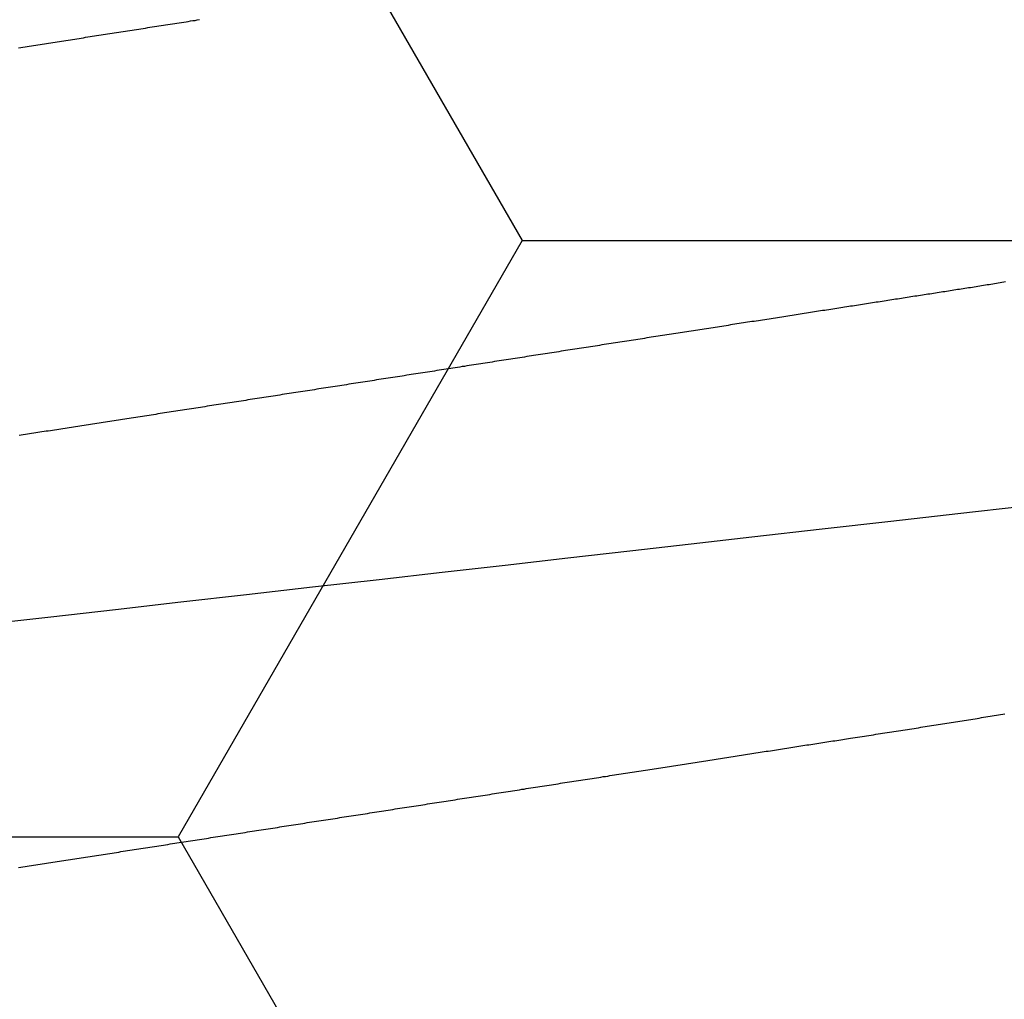
# Model space of a CAD drawing. Units: millimetres. Extents: x -3 to 1881, y -2333 to -50.
# Drawn here: x 1174 to 1176, y -2244 to -2242 of the extents above; entities that cross this region are included whole.
import ezdxf

# ---------------------------------------------------------------- set-up
doc = ezdxf.new("R2010")
doc.units = ezdxf.units.MM
doc.layers.add('CrossSectionsAccess', color=2, linetype='Continuous')
doc.layers.add('CrossSectionsProfils', color=7, linetype='Continuous')

# ---------------------------------------------------------------- blocks, each defined once
blk = doc.blocks.new('902_6605_5', base_point=(3953.5543, 1728.5588))
at = {"layer": 'CrossSectionsAccess', "color": 146, "true_color": 0x005f7f, "flags": 128}
for points in [[(3954.2089, 1688.4283), (3954.205, 1688.4277), (3954.2011, 1688.4271), (3954.1973, 1688.4265), (3954.1934, 1688.4259), (3954.1895, 1688.4253), (3954.1856, 1688.4247), (3954.1817, 1688.4241), (3954.1778, 1688.4235), (3954.1739, 1688.4229), (3954.17, 1688.4223), (3954.1661, 1688.4217), (3954.1622, 1688.4211), (3954.1583, 1688.4204), (3954.1544, 1688.4198), (3954.1505, 1688.4192), (3954.1466, 1688.4186), (3954.1427, 1688.418), (3954.1387, 1688.4174), (3954.1348, 1688.4168), (3954.1308, 1688.4162), (3954.1269, 1688.4156), (3954.1229, 1688.4149), (3954.119, 1688.4143), (3954.115, 1688.4137), (3954.111, 1688.4131), (3954.1071, 1688.4125), (3954.1031, 1688.4119), (3954.0991, 1688.4112), (3954.0951, 1688.4106), (3954.0912, 1688.41), (3954.0872, 1688.4094), (3954.0832, 1688.4088), (3954.0792, 1688.4082), (3954.0752, 1688.4075), (3954.0713, 1688.4069), (3954.0673, 1688.4063), (3954.0633, 1688.4057), (3954.0593, 1688.4051), (3954.0553, 1688.4044), (3954.0513, 1688.4038), (3954.0513, 1688.4038), (3954.0473, 1688.4032), (3954.0432, 1688.4026), (3954.0392, 1688.4019), (3954.0352, 1688.4013), (3954.0312, 1688.4007), (3954.0271, 1688.4001), (3954.0231, 1688.3994), (3954.019, 1688.3988), (3954.015, 1688.3982), (3954.011, 1688.3975), (3954.0069, 1688.3969), (3954.0029, 1688.3963), (3953.9988, 1688.3957), (3953.9948, 1688.395), (3953.9907, 1688.3944), (3953.9867, 1688.3938), (3953.9826, 1688.3931), (3953.9785, 1688.3925), (3953.9745, 1688.3919), (3953.9704, 1688.3912), (3953.9664, 1688.3906), (3953.9623, 1688.39), (3953.9582, 1688.3894), (3953.9542, 1688.3887), (3953.9501, 1688.3881), (3953.946, 1688.3874), (3953.9419, 1688.3868), (3953.9378, 1688.3862), (3953.9337, 1688.3855), (3953.9296, 1688.3849), (3953.9255, 1688.3843), (3953.9214, 1688.3836), (3953.9173, 1688.383), (3953.9132, 1688.3824), (3953.9091, 1688.3817), (3953.9049, 1688.3811), (3953.9008, 1688.3804), (3953.8967, 1688.3798), (3953.8926, 1688.3792), (3953.8885, 1688.3785), (3953.8844, 1688.3779), (3953.8803, 1688.3772), (3953.8761, 1688.3766), (3953.872, 1688.376), (3953.8679, 1688.3753), (3953.8638, 1688.3747), (3953.8596, 1688.374), (3953.8555, 1688.3734), (3953.8514, 1688.3728), (3953.8472, 1688.3721), (3953.8431, 1688.3715), (3953.8389, 1688.3708), (3953.8348, 1688.3702), (3953.8306, 1688.3695), (3953.8265, 1688.3689), (3953.8223, 1688.3682), (3953.8182, 1688.3676), (3953.814, 1688.3669), (3953.8099, 1688.3663), (3953.8057, 1688.3657), (3953.8016, 1688.365), (3953.7974, 1688.3644), (3953.7932, 1688.3637), (3953.7891, 1688.3631), (3953.7849, 1688.3624), (3953.7807, 1688.3618), (3953.7766, 1688.3611), (3953.7724, 1688.3605), (3953.7682, 1688.3598), (3953.7641, 1688.3592), (3953.7599, 1688.3585), (3953.7557, 1688.3579), (3953.7557, 1688.3579), (3953.7516, 1688.3572), (3953.7474, 1688.3566), (3953.7432, 1688.3559), (3953.739, 1688.3553), (3953.7348, 1688.3546), (3953.7306, 1688.354), (3953.7265, 1688.3533), (3953.7223, 1688.3527), (3953.7181, 1688.352), (3953.7139, 1688.3514), (3953.7097, 1688.3507), (3953.7055, 1688.3501), (3953.7013, 1688.3494), (3953.6971, 1688.3488), (3953.693, 1688.3481), (3953.6888, 1688.3475), (3953.6846, 1688.3468), (3953.6804, 1688.3462), (3953.6762, 1688.3455), (3953.672, 1688.3449), (3953.6678, 1688.3442), (3953.6636, 1688.3436), (3953.6594, 1688.3429), (3953.6552, 1688.3423), (3953.651, 1688.3416), (3953.6468, 1688.341), (3953.6426, 1688.3403), (3953.6384, 1688.3397), (3953.6342, 1688.339), (3953.63, 1688.3384), (3953.6258, 1688.3377), (3953.6216, 1688.337), (3953.6174, 1688.3364), (3953.6132, 1688.3357), (3953.609, 1688.3351), (3953.6048, 1688.3344), (3953.6006, 1688.3338), (3953.5963, 1688.3331), (3953.5921, 1688.3325), (3953.5879, 1688.3318), (3953.5837, 1688.3312), (3953.5795, 1688.3305), (3953.5753, 1688.3299), (3953.5711, 1688.3292), (3953.5669, 1688.3286), (3953.5627, 1688.3279), (3953.5585, 1688.3272), (3953.5543, 1688.3266), (3953.5501, 1688.3259), (3953.5459, 1688.3253), (3953.5417, 1688.3246), (3953.5375, 1688.324), (3953.5333, 1688.3233), (3953.5291, 1688.3227), (3953.5249, 1688.322), (3953.5207, 1688.3214), (3953.5165, 1688.3207), (3953.5123, 1688.3201), (3953.5081, 1688.3194), (3953.5039, 1688.3188), (3953.4997, 1688.3181), (3953.4955, 1688.3175), (3953.4913, 1688.3168), (3953.4871, 1688.3162), (3953.4829, 1688.3155), (3953.4787, 1688.3149), (3953.4745, 1688.3142), (3953.4703, 1688.3136), (3953.4662, 1688.3129), (3953.462, 1688.3122), (3953.4578, 1688.3116), (3953.4536, 1688.3109), (3953.4494, 1688.3103), (3953.4452, 1688.3096), (3953.441, 1688.309), (3953.4368, 1688.3083), (3953.4326, 1688.3077), (3953.4285, 1688.307), (3953.4243, 1688.3064), (3953.4201, 1688.3057), (3953.4159, 1688.3051), (3953.4117, 1688.3044), (3953.4075, 1688.3038), (3953.4034, 1688.3031), (3953.3992, 1688.3025), (3953.395, 1688.3018), (3953.3908, 1688.3012), (3953.3866, 1688.3005), (3953.3825, 1688.2999), (3953.3783, 1688.2992), (3953.3741, 1688.2986), (3953.3699, 1688.298), (3953.3658, 1688.2973), (3953.3616, 1688.2967), (3953.3574, 1688.296), (3953.3532, 1688.2954), (3953.3491, 1688.2947), (3953.3449, 1688.2941), (3953.3408, 1688.2934), (3953.3366, 1688.2928), (3953.3325, 1688.2921), (3953.3283, 1688.2915), (3953.3241, 1688.2908), (3953.32, 1688.2902), (3953.3158, 1688.2895), (3953.3117, 1688.2889), (3953.3075, 1688.2883), (3953.3034, 1688.2876), (3953.2992, 1688.287), (3953.2951, 1688.2863), (3953.2909, 1688.2857), (3953.2868, 1688.285), (3953.2827, 1688.2844), (3953.2785, 1688.2837), (3953.2744, 1688.2831), (3953.2702, 1688.2825), (3953.2661, 1688.2818), (3953.262, 1688.2812), (3953.2578, 1688.2805), (3953.2537, 1688.2799), (3953.2537, 1688.2799), (3953.2496, 1688.2792), (3953.2455, 1688.2786), (3953.2413, 1688.278), (3953.2372, 1688.2773), (3953.2331, 1688.2767), (3953.229, 1688.2761), (3953.2249, 1688.2754), (3953.2208, 1688.2748), (3953.2167, 1688.2741), (3953.2126, 1688.2735), (3953.2085, 1688.2729), (3953.2044, 1688.2722), (3953.2003, 1688.2716), (3953.1962, 1688.271), (3953.1921, 1688.2703), (3953.188, 1688.2697), (3953.1839, 1688.269), (3953.1798, 1688.2684), (3953.1757, 1688.2678), (3953.1716, 1688.2671), (3953.1675, 1688.2665), (3953.1634, 1688.2659), (3953.1593, 1688.2652), (3953.1553, 1688.2646), (3953.1553, 1688.2646), (3953.1512, 1688.264), (3953.1471, 1688.2633), (3953.1431, 1688.2627), (3953.139, 1688.2621), (3953.135, 1688.2614), (3953.1309, 1688.2608), (3953.1269, 1688.2602), (3953.1228, 1688.2596), (3953.1188, 1688.2589), (3953.1147, 1688.2583), (3953.1107, 1688.2577), (3953.1066, 1688.257), (3953.1026, 1688.2564), (3953.0986, 1688.2558), (3953.0945, 1688.2552), (3953.0905, 1688.2545), (3953.0865, 1688.2539), (3953.0824, 1688.2533), (3953.0784, 1688.2527), (3953.0744, 1688.252), (3953.0704, 1688.2514), (3953.0663, 1688.2508), (3953.0623, 1688.2502), (3953.0583, 1688.2495), (3953.0544, 1688.2489), (3953.0505, 1688.2483), (3953.0466, 1688.2477), (3953.0426, 1688.2471), (3953.0387, 1688.2465), (3953.0348, 1688.2459), (3953.0309, 1688.2453), (3953.027, 1688.2447), (3953.0231, 1688.2441), (3953.0192, 1688.2435), (3953.0153, 1688.2429), (3953.0114, 1688.2422), (3953.0075, 1688.2416), (3953.0036, 1688.241), (3952.9998, 1688.2404), (3952.9959, 1688.2398), (3952.992, 1688.2392), (3952.9881, 1688.2386), (3952.9842, 1688.238), (3952.9803, 1688.2374), (3952.9765, 1688.2368), (3952.9726, 1688.2362), (3952.9687, 1688.2356), (3952.9649, 1688.235), (3952.961, 1688.2344), (3952.9572, 1688.2338), (3952.9534, 1688.2332), (3952.9495, 1688.2326), (3952.9457, 1688.232), (3952.9419, 1688.2314), (3952.9381, 1688.2308), (3952.9342, 1688.2303), (3952.9304, 1688.2297), (3952.9266, 1688.2291), (3952.9228, 1688.2285), (3952.919, 1688.2279), (3952.9152, 1688.2273), (3952.9114, 1688.2267), (3952.9076, 1688.2261), (3952.9038, 1688.2255), (3952.9, 1688.2249), (3952.8962, 1688.2243), (3952.8924, 1688.2238), (3952.8886, 1688.2232), (3952.8848, 1688.2226), (3952.881, 1688.222), (3952.8772, 1688.2214), (3952.8735, 1688.2208), (3952.8697, 1688.2202), (3952.866, 1688.2197), (3952.8622, 1688.2191), (3952.8585, 1688.2185), (3952.8548, 1688.2179), (3952.8511, 1688.2173), (3952.8473, 1688.2168), (3952.8436, 1688.2162), (3952.8399, 1688.2156), (3952.8362, 1688.215), (3952.8324, 1688.2144), (3952.8287, 1688.2139), (3952.825, 1688.2133), (3952.8213, 1688.2127), (3952.8176, 1688.2121), (3952.8139, 1688.2116), (3952.8102, 1688.211), (3952.8065, 1688.2104), (3952.8028, 1688.2098), (3952.7991, 1688.2093), (3952.7954, 1688.2087), (3952.7918, 1688.2081), (3952.7881, 1688.2075), (3952.7844, 1688.207), (3952.7844, 1688.207), (3952.7808, 1688.2064), (3952.7771, 1688.2058), (3952.7735, 1688.2053), (3952.7699, 1688.2047), (3952.7662, 1688.2042), (3952.7626, 1688.2036), (3952.759, 1688.203), (3952.7554, 1688.2025), (3952.7518, 1688.2019), (3952.7482, 1688.2013), (3952.7445, 1688.2008), (3952.7409, 1688.2002), (3952.7373, 1688.1997), (3952.7337, 1688.1991), (3952.7301, 1688.1985), (3952.7266, 1688.198), (3952.723, 1688.1974), (3952.7194, 1688.1969), (3952.7158, 1688.1963), (3952.7122, 1688.1958), (3952.7086, 1688.1952), (3952.7051, 1688.1946), (3952.7015, 1688.1941), (3952.6979, 1688.1935), (3952.6937, 1688.1929), (3952.6895, 1688.1922), (3952.6854, 1688.1916), (3952.6812, 1688.1909), (3952.677, 1688.1903), (3952.6728, 1688.1896), (3952.6687, 1688.189), (3952.6645, 1688.1883), (3952.6604, 1688.1877), (3952.6562, 1688.1871), (3952.6521, 1688.1864), (3952.6479, 1688.1858), (3952.6438, 1688.1851), (3952.6397, 1688.1845), (3952.6355, 1688.1838), (3952.6314, 1688.1832), (3952.6273, 1688.1826), (3952.6232, 1688.1819), (3952.6191, 1688.1813), (3952.615, 1688.1807), (3952.6109, 1688.18), (3952.6068, 1688.1794), (3952.6027, 1688.1787), (3952.5986, 1688.1781), (3952.5946, 1688.1775), (3952.5906, 1688.1769), (3952.5866, 1688.1762), (3952.5825, 1688.1756), (3952.5785, 1688.175), (3952.5745, 1688.1744), (3952.5705, 1688.1737), (3952.5665, 1688.1731), (3952.5625, 1688.1725), (3952.5585, 1688.1719), (3952.5545, 1688.1713), (3952.5506, 1688.1706), (3952.5466, 1688.17), (3952.5426, 1688.1694), (3952.5387, 1688.1688), (3952.5347, 1688.1681), (3952.5307, 1688.1675), (3952.5268, 1688.1669), (3952.5229, 1688.1663), (3952.5189, 1688.1657), (3952.515, 1688.165), (3952.5111, 1688.1644), (3952.5072, 1688.1638), (3952.5032, 1688.1631), (3952.4993, 1688.1625), (3952.4953, 1688.1619), (3952.4914, 1688.1612), (3952.4875, 1688.1606), (3952.4835, 1688.16), (3952.4796, 1688.1593), (3952.4757, 1688.1587), (3952.4718, 1688.158), (3952.4679, 1688.1574), (3952.464, 1688.1568), (3952.4601, 1688.1561), (3952.4562, 1688.1555), (3952.4523, 1688.1548), (3952.4485, 1688.1542), (3952.4446, 1688.1535), (3952.4407, 1688.1529), (3952.4369, 1688.1522), (3952.433, 1688.1516), (3952.4292, 1688.1509), (3952.4253, 1688.1503), (3952.4215, 1688.1496), (3952.4177, 1688.149)], [(3954.2656, 1687.986), (3954.1502, 1687.9729), (3954.0331, 1687.9596), (3953.9146, 1687.9461), (3953.7951, 1687.9325), (3953.6749, 1687.9188), (3953.5543, 1687.9051), (3953.4397, 1687.892), (3953.3254, 1687.879), (3953.2117, 1687.8661), (3953.0989, 1687.8532), (3952.9873, 1687.8405), (3952.8771, 1687.828), (3952.7496, 1687.8135), (3952.6248, 1687.7993), (3952.5032, 1687.7854), (3952.3851, 1687.772)], [(3952.4163, 1687.3651), (3952.4196, 1687.3657), (3952.423, 1687.3662), (3952.4263, 1687.3668), (3952.4296, 1687.3673), (3952.4329, 1687.3679), (3952.4363, 1687.3684), (3952.4396, 1687.369), (3952.443, 1687.3695), (3952.4463, 1687.3701), (3952.4497, 1687.3706), (3952.453, 1687.3711), (3952.4564, 1687.3717), (3952.4598, 1687.3722), (3952.4631, 1687.3728), (3952.4665, 1687.3733), (3952.4699, 1687.3738), (3952.4733, 1687.3744), (3952.4766, 1687.3749), (3952.48, 1687.3755), (3952.4834, 1687.376), (3952.4867, 1687.3765), (3952.4901, 1687.377), (3952.4934, 1687.3776), (3952.4967, 1687.3781), (3952.5001, 1687.3786), (3952.5034, 1687.3791), (3952.5067, 1687.3797), (3952.5101, 1687.3802), (3952.5134, 1687.3807), (3952.5168, 1687.3812), (3952.5201, 1687.3817), (3952.5235, 1687.3823), (3952.5268, 1687.3828), (3952.5302, 1687.3833), (3952.5336, 1687.3838), (3952.5369, 1687.3844), (3952.5403, 1687.3849), (3952.5437, 1687.3854), (3952.5471, 1687.3859), (3952.5505, 1687.3865), (3952.5539, 1687.387), (3952.5573, 1687.3875), (3952.5607, 1687.388), (3952.5641, 1687.3886), (3952.5675, 1687.3891), (3952.5709, 1687.3896), (3952.5744, 1687.3902), (3952.5778, 1687.3907), (3952.5813, 1687.3912), (3952.5848, 1687.3918), (3952.5882, 1687.3923), (3952.5917, 1687.3928), (3952.5951, 1687.3934), (3952.5986, 1687.3939), (3952.6021, 1687.3945), (3952.6056, 1687.395), (3952.6091, 1687.3955), (3952.6125, 1687.3961), (3952.616, 1687.3966), (3952.6195, 1687.3972), (3952.623, 1687.3977), (3952.6265, 1687.3983), (3952.63, 1687.3988), (3952.6335, 1687.3994), (3952.637, 1687.3999), (3952.6405, 1687.4004), (3952.6441, 1687.401), (3952.6476, 1687.4015), (3952.6476, 1687.4015), (3952.6511, 1687.4021), (3952.6547, 1687.4026), (3952.6583, 1687.4032), (3952.6618, 1687.4038), (3952.6654, 1687.4043), (3952.669, 1687.4049), (3952.6726, 1687.4054), (3952.6762, 1687.406), (3952.6797, 1687.4065), (3952.6833, 1687.4071), (3952.6869, 1687.4077), (3952.6905, 1687.4082), (3952.6941, 1687.4088), (3952.6977, 1687.4093), (3952.7013, 1687.4099), (3952.7049, 1687.4105), (3952.7086, 1687.411), (3952.7122, 1687.4116), (3952.7158, 1687.4121), (3952.7194, 1687.4127), (3952.723, 1687.4133), (3952.7267, 1687.4138), (3952.7303, 1687.4144), (3952.7339, 1687.415), (3952.7339, 1687.415), (3952.7376, 1687.4155), (3952.7413, 1687.4161), (3952.7449, 1687.4167), (3952.7486, 1687.4172), (3952.7523, 1687.4178), (3952.756, 1687.4184), (3952.7597, 1687.419), (3952.7634, 1687.4195), (3952.7671, 1687.4201), (3952.7708, 1687.4207), (3952.7745, 1687.4213), (3952.7782, 1687.4218), (3952.7819, 1687.4224), (3952.7856, 1687.423), (3952.7893, 1687.4236), (3952.793, 1687.4241), (3952.7967, 1687.4247), (3952.8005, 1687.4253), (3952.8042, 1687.4259), (3952.8079, 1687.4264), (3952.8117, 1687.427), (3952.8154, 1687.4276), (3952.8191, 1687.4282), (3952.8229, 1687.4288), (3952.8229, 1687.4288), (3952.8267, 1687.4294), (3952.8306, 1687.43), (3952.8344, 1687.4306), (3952.8383, 1687.4312), (3952.8421, 1687.4318), (3952.846, 1687.4324), (3952.8499, 1687.433), (3952.8537, 1687.4336), (3952.8576, 1687.4342), (3952.8615, 1687.4348), (3952.8654, 1687.4354), (3952.8692, 1687.436), (3952.8731, 1687.4366), (3952.877, 1687.4372), (3952.8809, 1687.4378), (3952.8848, 1687.4384), (3952.8887, 1687.439), (3952.8926, 1687.4396), (3952.8965, 1687.4402), (3952.9004, 1687.4408), (3952.9043, 1687.4414), (3952.9082, 1687.442), (3952.9121, 1687.4426), (3952.916, 1687.4432), (3952.916, 1687.4432), (3952.92, 1687.4439), (3952.9239, 1687.4445), (3952.9279, 1687.4451), (3952.9318, 1687.4457), (3952.9358, 1687.4463), (3952.9397, 1687.4469), (3952.9437, 1687.4475), (3952.9476, 1687.4482), (3952.9516, 1687.4488), (3952.9556, 1687.4494), (3952.9595, 1687.45), (3952.9635, 1687.4506), (3952.9675, 1687.4512), (3952.9715, 1687.4519), (3952.9754, 1687.4525), (3952.9794, 1687.4531), (3952.9834, 1687.4537), (3952.9874, 1687.4543), (3952.9914, 1687.455), (3952.9954, 1687.4556), (3952.9993, 1687.4562), (3953.0033, 1687.4568), (3953.0073, 1687.4574), (3953.0113, 1687.4581), (3953.0113, 1687.4581), (3953.0154, 1687.4587), (3953.0194, 1687.4593), (3953.0234, 1687.4599), (3953.0274, 1687.4606), (3953.0315, 1687.4612), (3953.0355, 1687.4618), (3953.0395, 1687.4624), (3953.0436, 1687.4631), (3953.0476, 1687.4637), (3953.0517, 1687.4643), (3953.0557, 1687.4649), (3953.0598, 1687.4656), (3953.0638, 1687.4662), (3953.0679, 1687.4668), (3953.0719, 1687.4675), (3953.076, 1687.4681), (3953.08, 1687.4687), (3953.0841, 1687.4694), (3953.0881, 1687.47), (3953.0922, 1687.4706), (3953.0963, 1687.4713), (3953.1003, 1687.4719), (3953.1044, 1687.4725), (3953.1085, 1687.4731), (3953.1085, 1687.4731), (3953.1126, 1687.4738), (3953.1167, 1687.4744), (3953.1208, 1687.4751), (3953.1249, 1687.4757), (3953.1289, 1687.4763), (3953.133, 1687.477), (3953.1372, 1687.4776), (3953.1413, 1687.4782), (3953.1454, 1687.4789), (3953.1495, 1687.4795), (3953.1536, 1687.4802), (3953.1577, 1687.4808), (3953.1618, 1687.4814), (3953.1659, 1687.4821), (3953.17, 1687.4827), (3953.1741, 1687.4833), (3953.1783, 1687.484), (3953.1824, 1687.4846), (3953.1865, 1687.4853), (3953.1906, 1687.4859), (3953.1947, 1687.4865), (3953.1989, 1687.4872), (3953.203, 1687.4878), (3953.2071, 1687.4885), (3953.2113, 1687.4891), (3953.2154, 1687.4898), (3953.2195, 1687.4904), (3953.2237, 1687.491), (3953.2278, 1687.4917), (3953.232, 1687.4923), (3953.2361, 1687.493), (3953.2403, 1687.4936), (3953.2445, 1687.4943), (3953.2486, 1687.4949), (3953.2528, 1687.4956), (3953.2569, 1687.4962), (3953.2611, 1687.4969), (3953.2652, 1687.4975), (3953.2694, 1687.4981), (3953.2736, 1687.4988), (3953.2777, 1687.4994), (3953.2819, 1687.5001), (3953.286, 1687.5007), (3953.2902, 1687.5014), (3953.2944, 1687.502), (3953.2985, 1687.5027), (3953.3027, 1687.5033), (3953.3069, 1687.504), (3953.3069, 1687.504), (3953.3111, 1687.5046), (3953.3152, 1687.5053), (3953.3194, 1687.5059), (3953.3236, 1687.5066), (3953.3278, 1687.5072), (3953.332, 1687.5079), (3953.3362, 1687.5085), (3953.3404, 1687.5092), (3953.3445, 1687.5098), (3953.3487, 1687.5105), (3953.3529, 1687.5111), (3953.3571, 1687.5118), (3953.3613, 1687.5124), (3953.3655, 1687.5131), (3953.3697, 1687.5137), (3953.3739, 1687.5144), (3953.3781, 1687.515), (3953.3823, 1687.5157), (3953.3865, 1687.5163), (3953.3906, 1687.517), (3953.3948, 1687.5176), (3953.399, 1687.5183), (3953.4032, 1687.5189), (3953.4074, 1687.5196), (3953.4116, 1687.5202), (3953.4158, 1687.5209), (3953.42, 1687.5216), (3953.4242, 1687.5222), (3953.4284, 1687.5229), (3953.4326, 1687.5235), (3953.4368, 1687.5242), (3953.4411, 1687.5248), (3953.4453, 1687.5255), (3953.4495, 1687.5261), (3953.4537, 1687.5268), (3953.4579, 1687.5274), (3953.4621, 1687.5281), (3953.4663, 1687.5287), (3953.4705, 1687.5294), (3953.4747, 1687.53), (3953.4789, 1687.5307), (3953.4831, 1687.5314), (3953.4873, 1687.532), (3953.4915, 1687.5327), (3953.4957, 1687.5333), (3953.4999, 1687.534), (3953.5041, 1687.5346), (3953.5084, 1687.5353), (3953.5084, 1687.5353), (3953.5125, 1687.5359), (3953.5167, 1687.5366), (3953.5209, 1687.5372), (3953.5251, 1687.5379), (3953.5293, 1687.5385), (3953.5335, 1687.5392), (3953.5377, 1687.5398), (3953.5419, 1687.5405), (3953.5461, 1687.5411), (3953.5503, 1687.5418), (3953.5545, 1687.5425), (3953.5587, 1687.5431), (3953.5629, 1687.5438), (3953.5671, 1687.5444), (3953.5713, 1687.5451), (3953.5755, 1687.5457), (3953.5797, 1687.5464), (3953.5839, 1687.547), (3953.5881, 1687.5477), (3953.5923, 1687.5483), (3953.5965, 1687.549), (3953.6007, 1687.5496), (3953.6049, 1687.5503), (3953.6091, 1687.5509), (3953.6132, 1687.5516), (3953.6174, 1687.5522), (3953.6216, 1687.5529), (3953.6258, 1687.5535), (3953.63, 1687.5542), (3953.6342, 1687.5548), (3953.6384, 1687.5555), (3953.6425, 1687.5561), (3953.6467, 1687.5568), (3953.6509, 1687.5574), (3953.6551, 1687.5581), (3953.6593, 1687.5587), (3953.6634, 1687.5594), (3953.6676, 1687.56), (3953.6718, 1687.5607), (3953.676, 1687.5613), (3953.6802, 1687.562), (3953.6843, 1687.5626), (3953.6885, 1687.5633), (3953.6927, 1687.5639), (3953.6969, 1687.5646), (3953.701, 1687.5652), (3953.7052, 1687.5659), (3953.7094, 1687.5665), (3953.7135, 1687.5672), (3953.7177, 1687.5678), (3953.7219, 1687.5684), (3953.726, 1687.5691), (3953.7302, 1687.5697), (3953.7343, 1687.5704), (3953.7385, 1687.571), (3953.7426, 1687.5717), (3953.7468, 1687.5723), (3953.7509, 1687.573), (3953.7551, 1687.5736), (3953.7592, 1687.5743), (3953.7634, 1687.5749), (3953.7675, 1687.5755), (3953.7717, 1687.5762), (3953.7758, 1687.5768), (3953.78, 1687.5775), (3953.7841, 1687.5781), (3953.7883, 1687.5788), (3953.7924, 1687.5794), (3953.7965, 1687.5801), (3953.8007, 1687.5807), (3953.8048, 1687.5813), (3953.8089, 1687.582), (3953.8089, 1687.582), (3953.8131, 1687.5826), (3953.8172, 1687.5833), (3953.8213, 1687.5839), (3953.8254, 1687.5845), (3953.8295, 1687.5852), (3953.8336, 1687.5858), (3953.8377, 1687.5865), (3953.8418, 1687.5871), (3953.846, 1687.5877), (3953.8501, 1687.5884), (3953.8542, 1687.589), (3953.8583, 1687.5896), (3953.8624, 1687.5903), (3953.8665, 1687.5909), (3953.8706, 1687.5916), (3953.8747, 1687.5922), (3953.8788, 1687.5928), (3953.8829, 1687.5935), (3953.8869, 1687.5941), (3953.891, 1687.5947), (3953.8951, 1687.5954), (3953.8992, 1687.596), (3953.9033, 1687.5966), (3953.9074, 1687.5973), (3953.9114, 1687.5979), (3953.9155, 1687.5985), (3953.9196, 1687.5992), (3953.9236, 1687.5998), (3953.9277, 1687.6004), (3953.9317, 1687.6011), (3953.9358, 1687.6017), (3953.9398, 1687.6023), (3953.9439, 1687.6029), (3953.9479, 1687.6036), (3953.9519, 1687.6042), (3953.956, 1687.6048), (3953.96, 1687.6055), (3953.9641, 1687.6061), (3953.9681, 1687.6067), (3953.9721, 1687.6073), (3953.9762, 1687.608), (3953.9802, 1687.6086), (3953.9842, 1687.6092), (3953.9882, 1687.6098), (3953.9923, 1687.6105), (3953.9963, 1687.6111), (3954.0003, 1687.6117), (3954.0043, 1687.6123), (3954.0082, 1687.6129), (3954.0122, 1687.6136), (3954.0161, 1687.6142), (3954.02, 1687.6148), (3954.0239, 1687.6154), (3954.0278, 1687.616), (3954.0317, 1687.6166), (3954.0356, 1687.6172), (3954.0395, 1687.6178), (3954.0434, 1687.6184), (3954.0473, 1687.619), (3954.0512, 1687.6196), (3954.0551, 1687.6202), (3954.059, 1687.6208), (3954.0629, 1687.6214), (3954.0668, 1687.622), (3954.0706, 1687.6226), (3954.0745, 1687.6232), (3954.0784, 1687.6238), (3954.0823, 1687.6244), (3954.0862, 1687.6251), (3954.09, 1687.6257), (3954.0939, 1687.6263), (3954.0978, 1687.6269), (3954.1016, 1687.6275), (3954.1054, 1687.628), (3954.1093, 1687.6286), (3954.1131, 1687.6292), (3954.1169, 1687.6298), (3954.1208, 1687.6304), (3954.1246, 1687.631), (3954.1284, 1687.6316), (3954.1322, 1687.6322), (3954.136, 1687.6328), (3954.1398, 1687.6334), (3954.1436, 1687.634), (3954.1475, 1687.6346), (3954.1513, 1687.6352), (3954.1551, 1687.6358), (3954.1589, 1687.6363), (3954.1627, 1687.6369), (3954.1665, 1687.6375), (3954.1702, 1687.6381), (3954.174, 1687.6387), (3954.1778, 1687.6393), (3954.1816, 1687.6399), (3954.1854, 1687.6405), (3954.1892, 1687.6411), (3954.1929, 1687.6416), (3954.1966, 1687.6422), (3954.2004, 1687.6428), (3954.2041, 1687.6434), (3954.2078, 1687.644)], [(3954.2089, 1686.9398), (3954.205, 1686.9392), (3954.2011, 1686.9386), (3954.1973, 1686.938), (3954.1934, 1686.9374), (3954.1895, 1686.9368), (3954.1856, 1686.9362), (3954.1817, 1686.9356), (3954.1778, 1686.935), (3954.1739, 1686.9344), (3954.17, 1686.9338), (3954.1661, 1686.9332), (3954.1622, 1686.9326), (3954.1583, 1686.932), (3954.1544, 1686.9314), (3954.1505, 1686.9308), (3954.1466, 1686.9302), (3954.1427, 1686.9296), (3954.1387, 1686.9289), (3954.1348, 1686.9283), (3954.1308, 1686.9277), (3954.1269, 1686.9271), (3954.1229, 1686.9265), (3954.119, 1686.9259), (3954.115, 1686.9253), (3954.111, 1686.9246), (3954.1071, 1686.924), (3954.1031, 1686.9234), (3954.0991, 1686.9228), (3954.0951, 1686.9222), (3954.0912, 1686.9216), (3954.0872, 1686.9209), (3954.0832, 1686.9203), (3954.0792, 1686.9197), (3954.0752, 1686.9191), (3954.0713, 1686.9185), (3954.0673, 1686.9178), (3954.0633, 1686.9172), (3954.0593, 1686.9166), (3954.0553, 1686.916), (3954.0513, 1686.9154), (3954.0513, 1686.9154), (3954.0473, 1686.9147), (3954.0432, 1686.9141), (3954.0392, 1686.9135), (3954.0352, 1686.9129), (3954.0312, 1686.9122), (3954.0271, 1686.9116), (3954.0231, 1686.911), (3954.019, 1686.9103), (3954.015, 1686.9097), (3954.011, 1686.9091), (3954.0069, 1686.9085), (3954.0029, 1686.9078), (3953.9988, 1686.9072), (3953.9948, 1686.9066), (3953.9907, 1686.9059), (3953.9867, 1686.9053), (3953.9826, 1686.9047), (3953.9785, 1686.9041), (3953.9745, 1686.9034), (3953.9704, 1686.9028), (3953.9664, 1686.9022), (3953.9623, 1686.9015), (3953.9582, 1686.9009), (3953.9542, 1686.9003), (3953.9501, 1686.8996), (3953.946, 1686.899), (3953.9419, 1686.8984), (3953.9378, 1686.8977), (3953.9337, 1686.8971), (3953.9296, 1686.8964), (3953.9255, 1686.8958), (3953.9214, 1686.8952), (3953.9173, 1686.8945), (3953.9132, 1686.8939), (3953.9091, 1686.8933), (3953.9049, 1686.8926), (3953.9008, 1686.892), (3953.8967, 1686.8913), (3953.8926, 1686.8907), (3953.8885, 1686.8901), (3953.8844, 1686.8894), (3953.8803, 1686.8888)]]:
    blk.add_lwpolyline(points, dxfattribs=at)
blk = doc.blocks.new('Hatch46602', base_point=(3514.74, -4584.6198))
at = {"layer": 'CrossSectionsProfils', "color": 1}
for p, q in [((3119.375, -4560.7063), (3120, -4559.6238)), ((3118.125, -4560.7063), (3119.375, -4560.7063)), ((3120, -4561.7888), (3119.375, -4560.7063)), ((3119.375, -4562.8713), (3120, -4561.7888)), ((3120, -4561.7888), (3121.25, -4561.7888))]:
    blk.add_line(p, q, dxfattribs=at)
blk = doc.blocks.new('550_0841_6', base_point=(3119.74, -4584.6198))
at = {"layer": 'CrossSectionsProfils'}
blk.add_blockref('Hatch46602', (3514.74, -4584.6198), dxfattribs=at)
blk = doc.blocks.new('CS_1HORL1')
at = {"layer": 'CrossSectionsAccess', "rotation": 180}
blk.add_blockref('902_6605_5', (1175, -64.1), dxfattribs=at)
at = {"layer": 'CrossSectionsProfils', "yscale": -1}
blk.add_blockref('550_0841_6', (1175, 0), dxfattribs=at)

msp = doc.modelspace()

# ---------------------------------------------------------------- block references
msp.add_blockref('CS_1HORL1', (0, -2220))
at = {"layer": 'CrossSectionsAccess', "rotation": 180}
msp.add_blockref('902_6605_5', (1175, -2284.1), dxfattribs=at)
at = {"layer": 'CrossSectionsProfils', "yscale": -1}
msp.add_blockref('550_0841_6', (1175, -2220), dxfattribs=at)

doc.saveas('drawing.dxf')
